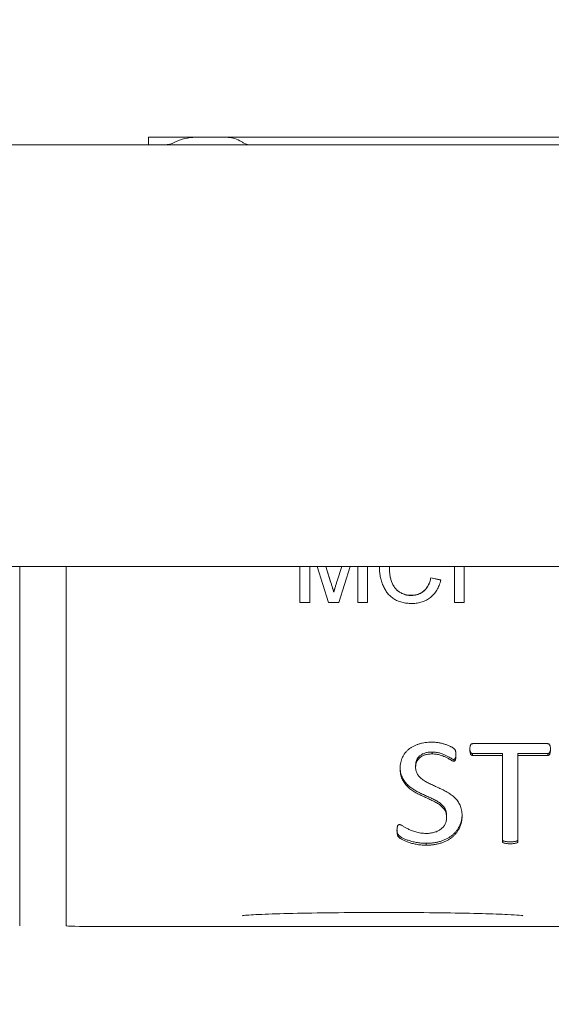
# Model space of a CAD drawing. Units: inches. Extents: x -120 to 64, y 6 to 41.
# Drawn here: x 47 to 48, y 27 to 29 of the extents above; entities that cross this region are included whole.
import ezdxf

# ---------------------------------------------------------------- set-up
doc = ezdxf.new("R2010")
doc.units = ezdxf.units.IN
doc.header["$LTSCALE"] = 4
doc.header["$MEASUREMENT"] = 0
doc.layers.get('0').update_dxf_attribs({"lineweight": 5})
doc.layers.add('Dimension (ANSI)', color=7, linetype='Continuous', lineweight=5)
doc.layers.add('Visible (ANSI)', color=7, linetype='Continuous', lineweight=5)
doc.styles.add('ROMANS', font='tahoma.ttf')
doc.dimstyles.new('Default (ANSI)', dxfattribs={"dimscale": 4, "dimtxt": 0.07, "dimasz": 0.07, "dimexe": 0.125, "dimexo": 0.0625, "dimgap": 0.031496, "dimtad": 0, "dimtih": 1, "dimtoh": 1, "dimrnd": 1e-08, "dimzin": 0, "dimdsep": 46, "dimtxsty": 'ROMANS', "dimblk": 'Filled-1', "dimcen": 0.09, "dimdle": 0.393701, "dimclrd": 256, "dimclre": 256, "dimclrt": 256, "dimadec": 0, "dimazin": 0, "dimtfac": 1, "dimtofl": 0, "dimtmove": 0, "dimatfit": 3, "dimfxl": 1, "dimtolj": 1, "dimtzin": 0, "dimlwd": -1, "dimlwe": -1, "dimarcsym": 0})

# ---------------------------------------------------------------- blocks, each defined once
blk = doc.blocks.new('Filled-1')
at = {"color": 0}
for p, q in [((0, 0), (-1, 0.1667)), ((-1, 0.1667), (-1, -0.1667)), ((-1, 0), (0, 0)), ((-1, -0.1667), (0, 0))]:
    blk.add_line(p, q, dxfattribs=at)
at = {"color": 0, "flags": 128}
blk.add_lwpolyline([(-1, -0.1667), (0, 0), (-1, 0.1667), (-1, -0.1667)], dxfattribs=at)
at = {"color": 0}
blk.add_solid([(-1, -0.1667), (0, 0), (-1, 0.1667), (-1, -0.1667)], dxfattribs=at)
blk = doc.blocks.new('*D36')
at = {"layer": 'Defpoints', "color": 0, "transparency": 16777216}
for p in [(48.2933, 32.0668), (42.4183, 27.2723), (48.2933, 27.2723)]:
    blk.add_point(p, dxfattribs=at)
at = {"layer": 'Dimension (ANSI)', "transparency": 16777216}
for p, q in [((42.4183, 27.5223), (42.4183, 32.5668)), ((48.2933, 27.5223), (48.2933, 32.5668)), ((42.6983, 32.0668), (44.8747, 32.0668)), ((48.0133, 32.0668), (45.8368, 32.0668))]:
    blk.add_line(p, q, dxfattribs=at)
at = {"layer": 'Dimension (ANSI)', "transparency": 16777216, "xscale": 0.2800000011920929, "yscale": 0.2800000011920929, "zscale": 0.2800000011920929, "rotation": 180}
blk.add_blockref('Filled-1', (42.4183, 32.0668), dxfattribs=at)
at = {"layer": 'Dimension (ANSI)', "transparency": 16777216, "xscale": 0.2800000011920929, "yscale": 0.2800000011920929, "zscale": 0.2800000011920929}
blk.add_blockref('Filled-1', (48.2933, 32.0668), dxfattribs=at)
at = {"layer": 'Dimension (ANSI)', "transparency": 16777216, "insert": (45.3558, 32.0668), "char_height": 0.28, "attachment_point": 5, "style": 'ROMANS'}
blk.add_mtext('\\A1;5.88', dxfattribs=at)

msp = doc.modelspace()

# ---------------------------------------------------------------- linework, layer by layer
at = {"layer": 'Visible (ANSI)'}
for p, q in [((41.52063, 28.52234), (49.19088, 28.52234)), ((47.27876, 28.53234), (47.34108, 28.53234)), ((47.27876, 28.52234), (47.27876, 28.53234)), ((47.34108, 28.53234), (47.36981, 28.53234)), ((47.38251, 28.53234), (47.36981, 28.53234)), ((47.38251, 28.53234), (47.87963, 28.53234)), ((49.22671, 27.95984), (41.4848, 27.95984)), ((47.10676, 27.95984), (47.10676, 27.76514)), ((47.16876, 27.95984), (47.16876, 27.76514)), ((47.48049, 27.91186), (47.48049, 27.95984)), ((47.49374, 27.95984), (47.49374, 27.91186)), ((47.51867, 27.91186), (47.50363, 27.95984)), ((47.51501, 27.95984), (47.52144, 27.93966)), ((47.51508, 27.95984), (47.52144, 27.93989)), ((47.53029, 27.94079), (47.53641, 27.95984)), ((47.53029, 27.94102), (47.53633, 27.95984)), ((47.54767, 27.95984), (47.53253, 27.91186)), ((47.55761, 27.91186), (47.55761, 27.95984)), ((47.57087, 27.95984), (47.57087, 27.91186)), ((47.59979, 27.95937), (47.59979, 27.9596)), ((47.68656, 27.91186), (47.68656, 27.95984)), ((47.69982, 27.95984), (47.69982, 27.91186)), ((47.65523, 27.94503), (47.66849, 27.94194)), ((47.65523, 27.9448), (47.65523, 27.94503)), ((47.65523, 27.9448), (47.66843, 27.94173)), ((47.52568, 27.92586), (47.52568, 27.92609)), ((47.62887, 27.92127), (47.62887, 27.9215)), ((47.49374, 27.91186), (47.48049, 27.91186)), ((47.53253, 27.91186), (47.51867, 27.91186)), ((47.57087, 27.91186), (47.55761, 27.91186)), ((47.69982, 27.91186), (47.68656, 27.91186)), ((47.10676, 27.76514), (47.10676, 27.74659)), ((47.16876, 27.74659), (47.16876, 27.76514)), ((47.10676, 27.74659), (47.10676, 27.539)), ((47.16876, 27.74659), (47.16876, 27.539)), ((47.71096, 27.72369), (47.81094, 27.72369)), ((47.6569, 27.71246), (47.6569, 27.70995)), ((47.75061, 27.7105), (47.7109, 27.7105)), ((47.7109, 27.7105), (47.7109, 27.70798)), ((47.75061, 27.70798), (47.7109, 27.70798)), ((47.75061, 27.7105), (47.75061, 27.70798)), ((47.75061, 27.59346), (47.75061, 27.70798)), ((47.811, 27.7105), (47.77129, 27.7105)), ((47.77129, 27.7105), (47.77129, 27.70798)), ((47.811, 27.70798), (47.77129, 27.70798)), ((47.77129, 27.70798), (47.77129, 27.59346)), ((47.811, 27.7105), (47.811, 27.70798)), ((47.6348, 27.69486), (47.6348, 27.69234)), ((47.68576, 27.70265), (47.68576, 27.70013)), ((47.67616, 27.62821), (47.67616, 27.6257)), ((47.64882, 27.59077), (47.64882, 27.58825)), ((47.10676, 27.539), (47.10676, 27.50202)), ((47.16876, 27.50202), (47.16876, 27.539)), ((47.10676, 27.50202), (47.10676, 27.48088)), ((47.16876, 27.50202), (47.16876, 27.48088)), ((47.86768, 27.47973), (47.20876, 27.47973))]:
    msp.add_line(p, q, dxfattribs=at)
for centre, radius, start, end in [((47.29985, 28.55234), 0.03, 270, 297.26604), ((47.34108, 28.47234), 0.06, 90, 117.26604)]:
    msp.add_arc(centre, radius, start, end, dxfattribs=at)
msp.add_ellipse((47.20876, 27.48088), major_axis=(-0.04, 0), ratio=0.028794, start_param=0, end_param=1.5707963, dxfattribs=at)
for points, knots in [([(47.38251, 28.53234), (47.38816, 28.53234), (47.39438, 28.53082), (47.40149, 28.52711), (47.40269, 28.52642), (47.40386, 28.52567)], [-0.230945391, -0.230945391, -0.230945391, -0.230945391, -0.173059893, -0.173059893, -0.161231691, -0.161231691, -0.161231691, -0.161231691]), ([(47.40386, 28.52567), (47.40446, 28.52529), (47.40509, 28.52493), (47.40873, 28.52308), (47.41205, 28.52234), (47.41519, 28.52234)], [0.312193375, 0.312193375, 0.312193375, 0.312193375, 0.318315614, 0.318315614, 0.347303932, 0.347303932, 0.347303932, 0.347303932]), ([(47.63011, 27.91066), (47.62889, 27.91068), (47.62651, 27.91071), (47.62302, 27.91099), (47.6197, 27.91149), (47.61655, 27.91213), (47.61358, 27.91301), (47.61078, 27.91405), (47.60816, 27.91532), (47.60571, 27.91676), (47.60343, 27.91839), (47.60127, 27.92017), (47.59928, 27.92216), (47.59741, 27.9243), (47.59571, 27.92662), (47.59411, 27.92909), (47.59269, 27.93176), (47.5914, 27.93457), (47.59026, 27.93749), (47.58926, 27.94048), (47.58844, 27.94353), (47.58773, 27.94662), (47.58721, 27.94978), (47.58681, 27.95298), (47.58658, 27.95624), (47.58655, 27.95844), (47.58654, 27.95954)], [0, 0, 0, 0, 0.049195, 0.0962462, 0.1413461, 0.1846001, 0.2260725, 0.2661862, 0.3053022, 0.3432568, 0.3808883, 0.4185062, 0.4563285, 0.4942458, 0.5330319, 0.5724808, 0.6130857, 0.6549406, 0.6974022, 0.7398887, 0.7821987, 0.8250647, 0.8679898, 0.9114121, 0.9553727, 1, 1, 1, 1]), ([(47.59979, 27.9596), (47.59983, 27.95769), (47.5999, 27.954), (47.60056, 27.94864), (47.60158, 27.94366), (47.60279, 27.93977), (47.60402, 27.93689), (47.60501, 27.93488), (47.60614, 27.93302), (47.60739, 27.9313), (47.60876, 27.92972), (47.61024, 27.92828), (47.61183, 27.92696), (47.61355, 27.92583), (47.61533, 27.92482), (47.61714, 27.92393), (47.619, 27.92317), (47.62091, 27.92258), (47.62284, 27.92207), (47.62482, 27.92174), (47.62683, 27.92155), (47.62818, 27.92152), (47.62887, 27.9215)], [0, 0, 0, 0, 0.1053427, 0.2047194, 0.2980721, 0.3870729, 0.4297285, 0.4709038, 0.511124, 0.550181, 0.5883564, 0.6266848, 0.6644533, 0.7025163, 0.7404824, 0.7776192, 0.8147169, 0.8515272, 0.888099, 0.925112, 0.9621039, 1, 1, 1, 1]), ([(47.59979, 27.95937), (47.59983, 27.95746), (47.5999, 27.95377), (47.60056, 27.94841), (47.60158, 27.94342), (47.60279, 27.93954), (47.60402, 27.93666), (47.60501, 27.93465), (47.60614, 27.93279), (47.60739, 27.93107), (47.60876, 27.92949), (47.61024, 27.92805), (47.61183, 27.92673), (47.61355, 27.9256), (47.61533, 27.92459), (47.61714, 27.9237), (47.619, 27.92294), (47.62091, 27.92235), (47.62284, 27.92184), (47.62482, 27.92151), (47.62683, 27.92132), (47.62818, 27.92129), (47.62887, 27.92127)], [0, 0, 0, 0, 0.1053427, 0.2047194, 0.2980721, 0.3870729, 0.4297285, 0.4709038, 0.511124, 0.550181, 0.5883564, 0.6266848, 0.6644533, 0.7025163, 0.7404824, 0.7776192, 0.8147169, 0.8515272, 0.888099, 0.925112, 0.9621039, 1, 1, 1, 1]), ([(47.62887, 27.9215), (47.62968, 27.92152), (47.6313, 27.92155), (47.63366, 27.92185), (47.63594, 27.92228), (47.63811, 27.92296), (47.6402, 27.92378), (47.64218, 27.9248), (47.64406, 27.92602), (47.64585, 27.92741), (47.64752, 27.92899), (47.64906, 27.93075), (47.65043, 27.93269), (47.65171, 27.93479), (47.65278, 27.93711), (47.65377, 27.93958), (47.6546, 27.94224), (47.65502, 27.94408), (47.65523, 27.94503)], [0, 0, 0, 0, 0.0633359, 0.1251108, 0.1846884, 0.2432104, 0.300888, 0.3583701, 0.4157614, 0.4743866, 0.5339663, 0.5940076, 0.6550724, 0.71861, 0.7843748, 0.8529915, 0.9249004, 1, 1, 1, 1]), ([(47.62887, 27.92127), (47.62968, 27.92129), (47.6313, 27.92132), (47.63366, 27.92162), (47.63594, 27.92205), (47.63811, 27.92273), (47.6402, 27.92355), (47.64218, 27.92457), (47.64406, 27.92579), (47.64585, 27.92718), (47.64752, 27.92876), (47.64906, 27.93052), (47.65043, 27.93246), (47.65171, 27.93456), (47.65278, 27.93688), (47.65377, 27.93935), (47.6546, 27.94201), (47.65502, 27.94385), (47.65523, 27.9448)], [0, 0, 0, 0, 0.0633359, 0.1251108, 0.1846884, 0.2432104, 0.300888, 0.3583701, 0.4157614, 0.4743866, 0.5339663, 0.5940076, 0.6550724, 0.71861, 0.7843748, 0.8529915, 0.9249004, 1, 1, 1, 1]), ([(47.52144, 27.93989), (47.52167, 27.93914), (47.52212, 27.9377), (47.52278, 27.93561), (47.52339, 27.93367), (47.52393, 27.93188), (47.52444, 27.93023), (47.52489, 27.92872), (47.52531, 27.92736), (47.52556, 27.9265), (47.52568, 27.92609)], [0, 0, 0, 0, 0.1625255, 0.3143149, 0.4549785, 0.5845192, 0.7045671, 0.813495, 0.9116813, 1, 1, 1, 1]), ([(47.52144, 27.93966), (47.52167, 27.93891), (47.52212, 27.93747), (47.52278, 27.93538), (47.52339, 27.93344), (47.52393, 27.93165), (47.52444, 27.93), (47.52489, 27.92849), (47.52531, 27.92713), (47.52556, 27.92627), (47.52568, 27.92586)], [0, 0, 0, 0, 0.1625255, 0.3143149, 0.4549785, 0.5845192, 0.7045671, 0.813495, 0.9116813, 1, 1, 1, 1]), ([(47.52568, 27.92609), (47.52581, 27.92654), (47.52609, 27.92749), (47.52654, 27.92898), (47.52702, 27.93063), (47.5276, 27.93241), (47.5282, 27.93435), (47.52883, 27.93645), (47.52956, 27.93868), (47.53004, 27.94022), (47.53029, 27.94102)], [0, 0, 0, 0, 0.0892048, 0.1898335, 0.2992326, 0.4192609, 0.5492074, 0.6890744, 0.8395792, 1, 1, 1, 1]), ([(47.52568, 27.92586), (47.52581, 27.92631), (47.52609, 27.92726), (47.52654, 27.92875), (47.52702, 27.9304), (47.5276, 27.93218), (47.5282, 27.93412), (47.52883, 27.93621), (47.52956, 27.93845), (47.53004, 27.93999), (47.53029, 27.94079)], [0, 0, 0, 0, 0.0892048, 0.1898335, 0.2992326, 0.4192609, 0.5492074, 0.6890744, 0.8395792, 1, 1, 1, 1]), ([(47.66849, 27.94194), (47.66815, 27.9407), (47.6675, 27.93827), (47.66622, 27.93479), (47.66478, 27.93153), (47.66314, 27.92849), (47.66131, 27.92569), (47.65928, 27.92311), (47.65706, 27.92075), (47.65464, 27.91865), (47.65207, 27.91676), (47.64933, 27.91514), (47.64648, 27.91373), (47.64348, 27.9126), (47.64033, 27.91174), (47.63705, 27.91112), (47.63363, 27.91074), (47.6313, 27.91069), (47.63011, 27.91066)], [0, 0, 0, 0, 0.0715855, 0.1400301, 0.2062179, 0.2701829, 0.332034, 0.3925189, 0.4526025, 0.5120515, 0.5713368, 0.6299621, 0.6887383, 0.7481389, 0.8086844, 0.8702434, 0.9338935, 1, 1, 1, 1]), ([(47.61412, 27.69069), (47.61415, 27.69204), (47.61421, 27.69468), (47.61486, 27.69853), (47.6158, 27.70218), (47.6172, 27.70559), (47.61896, 27.70874), (47.62103, 27.71163), (47.62342, 27.71426), (47.6261, 27.71663), (47.6291, 27.71871), (47.63234, 27.72056), (47.63585, 27.72213), (47.63961, 27.72341), (47.64358, 27.72443), (47.64774, 27.72511), (47.65204, 27.72556), (47.65496, 27.72562), (47.65645, 27.72565)], [0, 0, 0, 0, 0.06752677, 0.13214034, 0.19436128, 0.25519421, 0.31417437, 0.37228916, 0.42954831, 0.48740639, 0.54587065, 0.6054675, 0.66650402, 0.72955054, 0.79463128, 0.86159491, 0.92943038, 1, 1, 1, 1]), ([(47.65645, 27.72565), (47.658, 27.7256), (47.66113, 27.72551), (47.66578, 27.72492), (47.67029, 27.72397), (47.67456, 27.72275), (47.67845, 27.7213), (47.68139, 27.71994), (47.68342, 27.71887), (47.68462, 27.71814), (47.68554, 27.71749), (47.68636, 27.71679), (47.68705, 27.71608), (47.68762, 27.71529), (47.68791, 27.71452), (47.68814, 27.71366), (47.68834, 27.71265), (47.68845, 27.71141), (47.68856, 27.70989), (47.68856, 27.70876), (47.68857, 27.70814)], [0, 0, 0, 0, 0.1122051, 0.2260209, 0.3383798, 0.4457265, 0.5477618, 0.6403513, 0.6814753, 0.7157993, 0.7430392, 0.7639807, 0.7953929, 0.8167638, 0.835986, 0.8576944, 0.8837988, 0.914311, 0.9525183, 1, 1, 1, 1]), ([(47.70718, 27.71571), (47.70719, 27.71636), (47.70721, 27.71757), (47.70739, 27.71925), (47.70771, 27.72067), (47.70811, 27.72182), (47.70863, 27.7227), (47.70931, 27.72329), (47.71012, 27.7236), (47.71068, 27.72366), (47.71096, 27.72369)], [0, 0, 0, 0, 0.1999436, 0.3754447, 0.5247698, 0.6491715, 0.7487273, 0.83408, 0.9165548, 1, 1, 1, 1]), ([(47.81094, 27.72369), (47.81123, 27.72366), (47.81179, 27.72361), (47.81259, 27.72329), (47.81327, 27.72269), (47.81381, 27.72182), (47.81426, 27.72068), (47.81453, 27.71925), (47.81468, 27.71757), (47.8147, 27.71636), (47.81472, 27.71571)], [0, 0, 0, 0, 0.0864088, 0.1658059, 0.2509881, 0.3519956, 0.4772338, 0.6256204, 0.8004559, 1, 1, 1, 1]), ([(47.6569, 27.71246), (47.65599, 27.71245), (47.65423, 27.71242), (47.65169, 27.71213), (47.64931, 27.71172), (47.64648, 27.71091), (47.64335, 27.70957), (47.64018, 27.70743), (47.63776, 27.70477), (47.63603, 27.70174), (47.63501, 27.69837), (47.63487, 27.69604), (47.6348, 27.69486)], [0, 0, 0, 0, 0.0835866, 0.1626559, 0.2365733, 0.3061062, 0.4351543, 0.5519158, 0.6625854, 0.7733801, 0.8851169, 1, 1, 1, 1]), ([(47.6569, 27.70995), (47.65599, 27.70993), (47.65423, 27.7099), (47.65169, 27.70961), (47.64931, 27.7092), (47.64648, 27.70839), (47.64335, 27.70705), (47.64018, 27.70491), (47.63776, 27.70226), (47.63603, 27.69922), (47.63501, 27.69585), (47.63487, 27.69352), (47.6348, 27.69234)], [0, 0, 0, 0, 0.0835866, 0.1626559, 0.2365733, 0.3061062, 0.4351543, 0.5519158, 0.6625854, 0.7733801, 0.8851169, 1, 1, 1, 1]), ([(47.68576, 27.70265), (47.68554, 27.70267), (47.68503, 27.70273), (47.68419, 27.70302), (47.68323, 27.70355), (47.68161, 27.70444), (47.67926, 27.70583), (47.67603, 27.70761), (47.67216, 27.7094), (47.66852, 27.71075), (47.66528, 27.71166), (47.66261, 27.71209), (47.65981, 27.71243), (47.65788, 27.71245), (47.6569, 27.71246)], [0, 0, 0, 0, 0.0210083, 0.0495894, 0.0849084, 0.1282027, 0.2302852, 0.3512726, 0.4887905, 0.6446652, 0.7278532, 0.8144479, 0.9054182, 1, 1, 1, 1]), ([(47.68576, 27.70013), (47.68554, 27.70016), (47.68503, 27.70021), (47.68419, 27.7005), (47.68323, 27.70103), (47.68161, 27.70192), (47.67926, 27.70331), (47.67603, 27.7051), (47.67216, 27.70688), (47.66852, 27.70823), (47.66528, 27.70914), (47.66261, 27.70957), (47.65981, 27.70991), (47.65788, 27.70993), (47.6569, 27.70995)], [0, 0, 0, 0, 0.0210083, 0.0495894, 0.0849084, 0.1282027, 0.2302852, 0.3512726, 0.4887905, 0.6446652, 0.7278532, 0.8144479, 0.9054182, 1, 1, 1, 1]), ([(47.68855, 27.70935), (47.68855, 27.70917), (47.68852, 27.70846), (47.68842, 27.70728), (47.68826, 27.70589), (47.68794, 27.70474), (47.68765, 27.70378), (47.6871, 27.70315), (47.68648, 27.70271), (47.686, 27.70267), (47.68576, 27.70265)], [0.14293217, 0.14293217, 0.14293217, 0.14293217, 0.2012419, 0.37614251, 0.53171327, 0.65941326, 0.76657006, 0.85246326, 0.92501198, 1, 1, 1, 1]), ([(47.68857, 27.70814), (47.68857, 27.70752), (47.68856, 27.70638), (47.68842, 27.70476), (47.68826, 27.70337), (47.68794, 27.70222), (47.68765, 27.70126), (47.6871, 27.70063), (47.68648, 27.70019), (47.686, 27.70015), (47.68576, 27.70013)], [0, 0, 0, 0, 0.2012419, 0.3761425, 0.5317133, 0.6594133, 0.7665701, 0.8524633, 0.925012, 1, 1, 1, 1]), ([(47.7109, 27.70798), (47.71061, 27.70799), (47.71005, 27.70802), (47.70928, 27.70839), (47.7086, 27.70896), (47.70808, 27.70981), (47.70772, 27.71091), (47.70739, 27.71226), (47.70721, 27.7139), (47.70719, 27.71508), (47.70718, 27.71571)], [0, 0, 0, 0, 0.0853647, 0.1685199, 0.2562811, 0.3558539, 0.4765338, 0.6237046, 0.7976745, 1, 1, 1, 1]), ([(47.7109, 27.7105), (47.71061, 27.71051), (47.71005, 27.71054), (47.70928, 27.71091), (47.7086, 27.71148), (47.70808, 27.71233), (47.70772, 27.71343), (47.70739, 27.71478), (47.70726, 27.716), (47.70722, 27.71676), (47.70721, 27.71698)], [0, 0, 0, 0, 0.08536469, 0.16851994, 0.25628108, 0.35585393, 0.47653377, 0.62370464, 0.79767455, 0.86721991, 0.86721991, 0.86721991, 0.86721991]), ([(47.81468, 27.71698), (47.81467, 27.71676), (47.81464, 27.716), (47.81453, 27.71478), (47.81425, 27.71342), (47.81385, 27.71232), (47.81329, 27.71149), (47.81262, 27.71091), (47.81185, 27.71054), (47.81128, 27.71051), (47.811, 27.7105)], [0.13246297, 0.13246297, 0.13246297, 0.13246297, 0.201958, 0.37527591, 0.52149245, 0.64304803, 0.74418436, 0.83178612, 0.91479034, 1, 1, 1, 1]), ([(47.81472, 27.71571), (47.8147, 27.71508), (47.81468, 27.7139), (47.81453, 27.71227), (47.81425, 27.7109), (47.81385, 27.7098), (47.81329, 27.70897), (47.81262, 27.70839), (47.81185, 27.70802), (47.81128, 27.70799), (47.811, 27.70798)], [0, 0, 0, 0, 0.201958, 0.3752759, 0.5214924, 0.643048, 0.7441844, 0.8317861, 0.9147903, 1, 1, 1, 1]), ([(47.67616, 27.6257), (47.67613, 27.62661), (47.67607, 27.62837), (47.67558, 27.63093), (47.67475, 27.63327), (47.67355, 27.63541), (47.67212, 27.63738), (47.67045, 27.6392), (47.66858, 27.64092), (47.66576, 27.64307), (47.66177, 27.64553), (47.65649, 27.64812), (47.65087, 27.65062), (47.64512, 27.65319), (47.63935, 27.65592), (47.63375, 27.65895), (47.62846, 27.66237), (47.62454, 27.66577), (47.62177, 27.66879), (47.61991, 27.67125), (47.61823, 27.67387), (47.61677, 27.67672), (47.61554, 27.6798), (47.61473, 27.68318), (47.61419, 27.68684), (47.61414, 27.68937), (47.61412, 27.69069)], [0, 0, 0, 0, 0.029164, 0.056437, 0.0827167, 0.1081792, 0.1335892, 0.1591042, 0.1854814, 0.2124605, 0.2689017, 0.3296399, 0.3927123, 0.4575431, 0.5228001, 0.5884593, 0.6530808, 0.716992, 0.7490012, 0.7808729, 0.813753, 0.8472603, 0.8821449, 0.9188069, 0.9580904, 1, 1, 1, 1]), ([(47.67616, 27.62821), (47.67613, 27.62913), (47.67607, 27.63089), (47.67558, 27.63344), (47.67475, 27.63579), (47.67355, 27.63793), (47.67212, 27.6399), (47.67045, 27.64172), (47.66858, 27.64344), (47.66576, 27.64559), (47.66177, 27.64805), (47.65649, 27.65064), (47.65087, 27.65314), (47.64512, 27.65571), (47.63935, 27.65844), (47.63375, 27.66146), (47.62846, 27.66489), (47.62454, 27.66829), (47.62177, 27.6713), (47.61991, 27.67376), (47.61823, 27.67639), (47.61677, 27.67924), (47.61554, 27.68232), (47.61473, 27.6857), (47.61426, 27.68891), (47.61417, 27.691), (47.61415, 27.69186)], [0, 0, 0, 0, 0.02916399, 0.05643705, 0.08271671, 0.10817923, 0.13358916, 0.15910417, 0.18548141, 0.21246049, 0.26890171, 0.3296399, 0.39271235, 0.45754309, 0.52280006, 0.58845929, 0.65308084, 0.71699202, 0.74900116, 0.78087289, 0.81375301, 0.84726033, 0.88214493, 0.91880689, 0.95809038, 0.98566556, 0.98566556, 0.98566556, 0.98566556]), ([(47.6348, 27.69234), (47.63483, 27.69144), (47.63488, 27.6897), (47.63537, 27.68717), (47.63623, 27.68486), (47.63737, 27.68271), (47.63881, 27.68075), (47.64047, 27.6789), (47.64235, 27.67718), (47.64518, 27.67502), (47.64916, 27.67251), (47.65445, 27.66988), (47.66005, 27.66734), (47.66579, 27.66474), (47.67153, 27.66202), (47.67716, 27.65905), (47.68249, 27.65569), (47.68641, 27.6523), (47.68923, 27.64934), (47.69109, 27.64688), (47.69276, 27.64424), (47.69423, 27.64143), (47.6954, 27.63836), (47.69623, 27.63502), (47.69676, 27.63143), (47.69681, 27.62894), (47.69684, 27.62766)], [0, 0, 0, 0, 0.0289291, 0.0559661, 0.082019, 0.1074124, 0.1329032, 0.1587486, 0.1852097, 0.2122746, 0.269532, 0.3303289, 0.3941824, 0.4586271, 0.5240916, 0.5896351, 0.654816, 0.7184888, 0.7505696, 0.783001, 0.8155352, 0.8491491, 0.8837235, 0.9201829, 0.9589409, 1, 1, 1, 1]), ([(47.69681, 27.62905), (47.69677, 27.6279), (47.69666, 27.62531), (47.69603, 27.62134), (47.69485, 27.61728), (47.69328, 27.61345), (47.69126, 27.60992), (47.6889, 27.60664), (47.68615, 27.60368), (47.68308, 27.60098), (47.67967, 27.59858), (47.67597, 27.5965), (47.672, 27.59469), (47.66774, 27.59328), (47.66326, 27.59214), (47.65859, 27.59135), (47.65377, 27.59085), (47.65048, 27.59079), (47.64882, 27.59077)], [0.01660545, 0.01660545, 0.01660545, 0.01660545, 0.06749048, 0.13154314, 0.19344881, 0.25377512, 0.31288792, 0.37112146, 0.4288377, 0.48742872, 0.54661074, 0.60667007, 0.66779032, 0.73118763, 0.79626916, 0.86203129, 0.93028488, 1, 1, 1, 1]), ([(47.69684, 27.62766), (47.6968, 27.62613), (47.69672, 27.62316), (47.69603, 27.61882), (47.69485, 27.61476), (47.69328, 27.61093), (47.69126, 27.6074), (47.6889, 27.60413), (47.68615, 27.60116), (47.68308, 27.59846), (47.67967, 27.59606), (47.67597, 27.59398), (47.672, 27.59217), (47.66774, 27.59076), (47.66326, 27.58962), (47.65859, 27.58884), (47.65377, 27.58833), (47.65048, 27.58827), (47.64882, 27.58825)], [0, 0, 0, 0, 0.0674905, 0.1315431, 0.1934488, 0.2537751, 0.3128879, 0.3711215, 0.4288377, 0.4874287, 0.5466107, 0.6066701, 0.6677903, 0.7311876, 0.7962692, 0.8620313, 0.9302849, 1, 1, 1, 1]), ([(47.64908, 27.60395), (47.65006, 27.60397), (47.65198, 27.604), (47.65482, 27.60428), (47.65751, 27.60478), (47.66009, 27.60541), (47.6625, 27.60624), (47.66476, 27.60722), (47.66682, 27.60839), (47.66871, 27.60971), (47.67039, 27.61119), (47.67192, 27.6128), (47.67319, 27.6146), (47.67427, 27.61655), (47.6751, 27.61865), (47.67573, 27.62087), (47.67608, 27.62324), (47.67613, 27.62487), (47.67616, 27.6257)], [0, 0, 0, 0, 0.0736103, 0.1443222, 0.2134542, 0.279541, 0.3439854, 0.4054766, 0.4656516, 0.5240237, 0.5812366, 0.6373653, 0.6949936, 0.7524913, 0.8113485, 0.8715507, 0.9344345, 1, 1, 1, 1]), ([(47.60998, 27.60745), (47.61, 27.60817), (47.61004, 27.6095), (47.61011, 27.61132), (47.61044, 27.61276), (47.61074, 27.61393), (47.61128, 27.61477), (47.61187, 27.6154), (47.61263, 27.61567), (47.61315, 27.61571), (47.61341, 27.61573)], [0, 0, 0, 0, 0.2216628, 0.4062112, 0.5524886, 0.6729521, 0.7708967, 0.8503386, 0.9245186, 1, 1, 1, 1]), ([(47.64882, 27.58825), (47.64655, 27.58829), (47.64213, 27.58837), (47.63583, 27.58932), (47.6301, 27.59054), (47.62505, 27.59211), (47.62069, 27.59381), (47.61756, 27.59534), (47.61547, 27.59653), (47.61425, 27.59734), (47.61322, 27.59803), (47.61222, 27.59894), (47.61123, 27.60023), (47.61044, 27.60216), (47.61007, 27.60462), (47.61001, 27.60643), (47.60998, 27.60745)], [0, 0, 0, 0, 0.1409319, 0.2731499, 0.3943924, 0.5045502, 0.6020812, 0.6862478, 0.7221839, 0.7529095, 0.7786683, 0.7999074, 0.8386175, 0.8817409, 0.9338514, 1, 1, 1, 1]), ([(47.64882, 27.59077), (47.64655, 27.59081), (47.64213, 27.59089), (47.63583, 27.59184), (47.6301, 27.59306), (47.62505, 27.59463), (47.62069, 27.59633), (47.61756, 27.59786), (47.61547, 27.59905), (47.61425, 27.59986), (47.61322, 27.60055), (47.61222, 27.60146), (47.61123, 27.60275), (47.61044, 27.60468), (47.61013, 27.60676), (47.61005, 27.60819), (47.61002, 27.60882)], [0, 0, 0, 0, 0.14093187, 0.27314988, 0.39439236, 0.50455018, 0.60208121, 0.68624783, 0.72218393, 0.75290951, 0.77866828, 0.79990741, 0.83861754, 0.88174087, 0.93385143, 0.97497298, 0.97497298, 0.97497298, 0.97497298]), ([(47.61341, 27.61573), (47.61369, 27.6157), (47.61432, 27.61563), (47.61531, 27.61525), (47.61643, 27.61466), (47.61825, 27.6135), (47.62095, 27.61178), (47.6249, 27.60975), (47.62962, 27.60761), (47.63418, 27.60606), (47.63827, 27.60497), (47.64167, 27.60435), (47.6453, 27.60403), (47.6478, 27.60398), (47.64908, 27.60395)], [0, 0, 0, 0, 0.02215507, 0.04906626, 0.08260692, 0.12278657, 0.22019928, 0.3366863, 0.47345134, 0.62930558, 0.7149173, 0.8049392, 0.89972049, 1, 1, 1, 1]), ([(47.76095, 27.59273), (47.76005, 27.59274), (47.7584, 27.59274), (47.75615, 27.59297), (47.75431, 27.59324), (47.75289, 27.59356), (47.7518, 27.59394), (47.75108, 27.5945), (47.75068, 27.59522), (47.75063, 27.59572), (47.75061, 27.59598)], [0, 0, 0, 0, 0.2270002, 0.4193451, 0.5744222, 0.6984272, 0.7903369, 0.8659597, 0.9307769, 1, 1, 1, 1]), ([(47.76095, 27.59021), (47.76005, 27.59022), (47.7584, 27.59023), (47.75615, 27.59046), (47.75431, 27.59072), (47.75289, 27.59104), (47.7518, 27.59142), (47.75108, 27.59199), (47.75068, 27.5927), (47.75063, 27.5932), (47.75061, 27.59346)], [0, 0, 0, 0, 0.2270002, 0.4193451, 0.5744222, 0.6984272, 0.7903369, 0.8659597, 0.9307769, 1, 1, 1, 1]), ([(47.77129, 27.59598), (47.77126, 27.59572), (47.77122, 27.59522), (47.77082, 27.59452), (47.77012, 27.59392), (47.76902, 27.59358), (47.76761, 27.59323), (47.76579, 27.59298), (47.76353, 27.59274), (47.76186, 27.59273), (47.76095, 27.59273)], [0, 0, 0, 0, 0.0691838, 0.1339641, 0.2074907, 0.3018741, 0.4231594, 0.5781484, 0.7676652, 1, 1, 1, 1]), ([(47.77129, 27.59346), (47.77126, 27.5932), (47.77122, 27.5927), (47.77082, 27.592), (47.77012, 27.5914), (47.76902, 27.59106), (47.76761, 27.59071), (47.76579, 27.59046), (47.76353, 27.59022), (47.76186, 27.59021), (47.76095, 27.59021)], [0, 0, 0, 0, 0.0691838, 0.1339641, 0.2074907, 0.3018741, 0.4231594, 0.5781484, 0.7676652, 1, 1, 1, 1]), ([(47.778, 27.49424), (47.778, 27.49424), (47.77784, 27.49426), (47.77681, 27.49441), (47.77523, 27.49458), (47.76945, 27.49508), (47.76406, 27.49543), (47.74845, 27.4962), (47.73695, 27.49661), (47.70931, 27.49736), (47.69249, 27.4977), (47.65614, 27.4982), (47.6361, 27.49837), (47.59556, 27.49852), (47.57454, 27.4985), (47.53425, 27.49828), (47.51446, 27.49807), (47.47866, 27.4975), (47.46219, 27.49713), (47.43471, 27.49627), (47.42329, 27.49577), (47.41147, 27.49503), (47.40836, 27.49478), (47.40463, 27.4944), (47.40351, 27.49424), (47.40351, 27.49424)], [0.1425265, 0.1425265, 0.1425265, 0.1425265, 0.1629986, 0.1629986, 0.2202658, 0.2202658, 0.3223693, 0.3223693, 0.4613639, 0.4613639, 0.6134621, 0.6134621, 0.7688034, 0.7688034, 0.9250404, 0.9250404, 1.0814588, 1.0814588, 1.2375871, 1.2375871, 1.392504, 1.392504, 1.4662048, 1.4662048, 1.5222188, 1.5222188, 1.5222188, 1.5222188])]:
    msp.add_open_spline(points, degree=3, knots=knots, dxfattribs=at)
for points in [[(47.58654, 27.95941), (47.58654, 27.95955), (47.58654, 27.9597), (47.58655, 27.95984)], [(47.58654, 27.95954), (47.58654, 27.95964), (47.58654, 27.95974), (47.58654, 27.95984)], [(47.5998, 27.95984), (47.5998, 27.95976), (47.5998, 27.95968), (47.59979, 27.9596)]]:
    msp.add_open_spline(points, degree=3, dxfattribs=at)

# ---------------------------------------------------------------- dimensions: what is measured, and where the dimension line sits
at = {"layer": 'Dimension (ANSI)'}
dim = msp.add_linear_dim(base=(48.2932553441, 32.0667534687), p1=(42.4182553441, 27.2723415372), p2=(48.2932553441, 27.2723415372), angle=180, dimstyle='Default (ANSI)', override={"dimgap": 0.031496, "dimtih": 0, "dimtoh": 0, "dimdec": 2, "dimtol": 0, "dimlim": 0, "dimtp": 0, "dimtm": 0, "dimtdec": 2, "dimatfit": 1}, dxfattribs=at)
dim.commit()
dim.dimension.update_dxf_attribs({"geometry": '*D36', "text_midpoint": (45.3557553441, 32.0667534687), "dimtype": 160})

doc.saveas('drawing.dxf')
